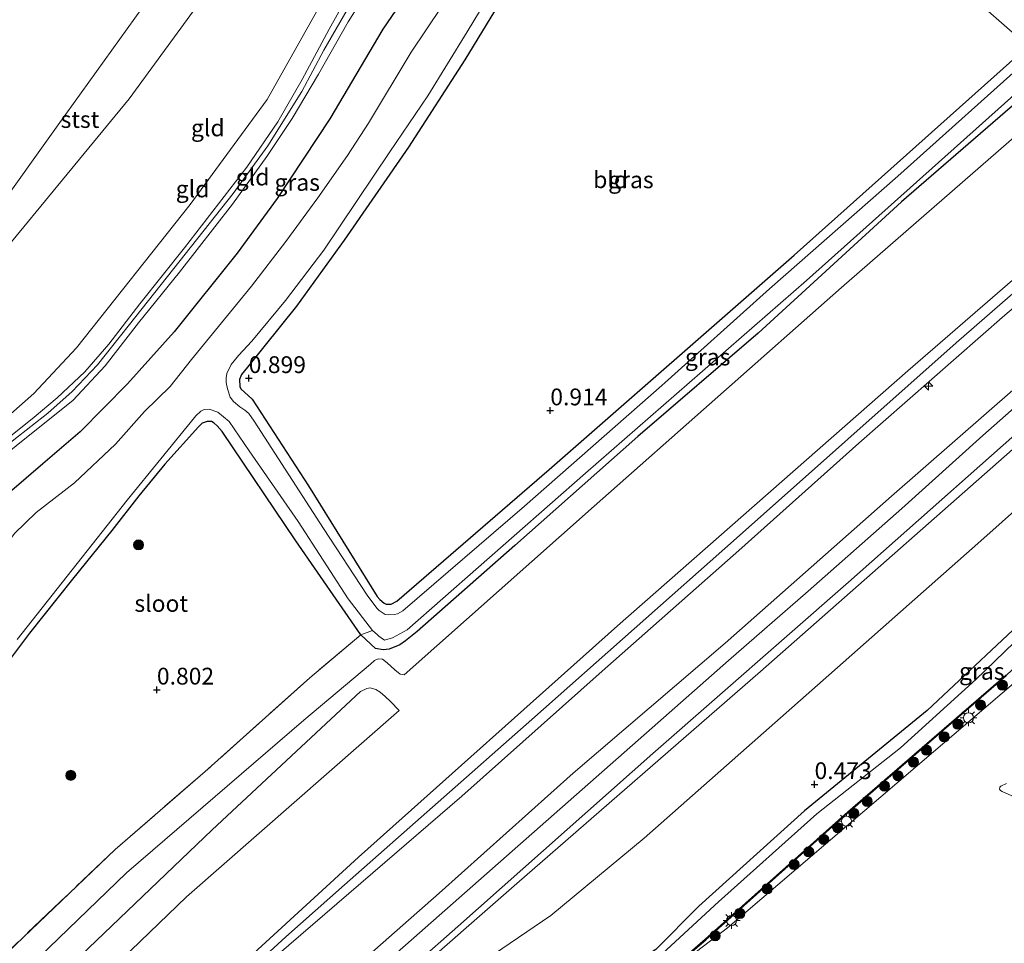
# Model space of a CAD drawing. Units: metres. Extents: x 114424 to 120003, y 437498 to 439773.
# Drawn here: x 115877 to 116023, y 437709 to 437847 of the extents above; entities that cross this region are included whole.
import ezdxf
from ezdxf.enums import TextEntityAlignment as Align

# ---------------------------------------------------------------- set-up
doc = ezdxf.new("R2010")
doc.units = ezdxf.units.M
doc.linetypes.add('IE-TERREINAFSCHEIDING', pattern=[10, 8, -2])
doc.layers.get('0').update_dxf_attribs({"lineweight": 25})
for name, color, linetype, lineweight in [('B-ME-AL-OVERIG-S-B1', 7, 'Continuous', 18), ('B-ME-GR-BOOM-S-B1', 93, 'Continuous', 18), ('B-ME-GW-HOOGTEPUNT-S-B1', 10, 'Continuous', 25), ('B-ME-GW-INSTEEKWATERGANG-L-B1', 10, 'Continuous', 25), ('B-ME-GW-KRUINLIJN-L-B1', 93, 'Continuous', 18), ('B-ME-GW-TEENLIJN-L-B1', 93, 'Continuous', 18), ('B-ME-IE-GRASLAND-GV-B6', 93, 'Continuous', 18), ('B-ME-IE-GRONDWERKLIJN-GROND_INGERICHT-GV-B6', 253, 'Continuous', 18), ('B-ME-IE-HULPGEOMETRIE-L-B1', 53, 'Continuous', 18), ('B-ME-IE-MEUBILAIR_WEGMEUBILAIR-LICHTMAST-S-B1', 8, 'Continuous', 18), ('B-ME-IE-TERREINAFSCHEIDING-RASTERHEKWERK-L-B1', 8, 'IE-TERREINAFSCHEIDING', 18), ('B-ME-OB-BEKLEDING-GV-B6', 253, 'Continuous', 18), ('B-ME-OB-BESCHOEIING-GV-B6', 10, 'Continuous', 25), ('B-ME-OB-WATERLIJN-L-B1', 133, 'OB-WATERLIJN', 18), ('B-ME-OG-WATER-GV-B6', 153, 'Continuous', 18), ('B-ME-VH-VERH_SOORT-BITUMEN-GV-B6', 8, 'IE-TERREINAFSCHEIDING-NATUURLIJK-HOUTWAL', 18)]:
    doc.layers.add(name, color=color, linetype=linetype, lineweight=lineweight)
doc.styles.add('NLCS-ISO', font='NLCS-ISO.TTF')
doc.linetypes.add('IE-TERREINAFSCHEIDING-NATUURLIJK-HOUTWAL', pattern='A,7,-1.5,[67,NLCS.SHX,S=0.75,R=45,X=0,Y=0],-1.5,7,-1.5,[70,NLCS.SHX,S=0.75,R=0,X=0,Y=0],-1.5', length=20)
doc.linetypes.add('OB-WATERLIJN', pattern='A,10,[32,NLCS.SHX,S=2,R=0,X=0,Y=0],-12', length=22)

# ---------------------------------------------------------------- blocks, each defined once
blk = doc.blocks.new('boom')
blk.add_hatch(color=256).paths.add_polyline_path([(-0.75, 0, 1), (0.75, 0, 1)])
blk.add_circle((0, 0), 0.75)
blk = doc.blocks.new('hecto')
for p, q in [((0, 0.625), (-0.625, 0)), ((0, -0.625), (0, 0.625)), ((-0.625, 0), (0.625, 0)), ((0.625, 0), (0, -0.625))]:
    blk.add_line(p, q)
blk = doc.blocks.new('hoogtepunt')
for p, q in [((-0.5, 0), (0.5, 0)), ((0, 0.5), (0, -0.5))]:
    blk.add_line(p, q)
blk = doc.blocks.new('lantaarnpaal')
for p, q in [((-0.75, 0), (-1.25, 0)), ((-0.88, 0.88), (-0.53, 0.53)), ((0, 0.75), (0, 1.25)), ((0.53, 0.53), (0.88, 0.88)), ((0.75, 0), (1.25, 0)), ((-0.53, -0.53), (-0.88, -0.88)), ((0, -0.75), (0, -1.25)), ((0.53, -0.53), (0.88, -0.88))]:
    blk.add_line(p, q)
blk.add_circle((0, 0), 0.75)

msp = doc.modelspace()

# ---------------------------------------------------------------- linework, layer by layer
at = {"layer": 'B-ME-GW-INSTEEKWATERGANG-L-B1'}
for points in [[(115937.874, 437856.015, 1.191), (115930.556, 437845.309, 1.191), (115922.687, 437831.979, 1.191), (115914.835, 437820.089, 1.191), (115908.89, 437811.973, 1.191), (115899.495, 437800.261, 1.191), (115892.54, 437792.485, 1.191), (115885.505, 437785.369, 1.191), (115879.976, 437780.586, 1.191), (115872.466, 437774.174, 1.191)], [(115949.122, 437851.23, 0.664), (115942.772, 437840.741, 0.625), (115934.393, 437827.729, 0.652), (115924.791, 437813.897, 0.67), (115917.698, 437804.056, 0.698), (115910.415, 437794.992, 0.701), (115909.536, 437793.907, 0.701), (115909.245, 437793.153, 0.699), (115909.271, 437792.124, 0.697), (115909.453, 437791.756, 0.692), (115911.107, 437790.222, 0.655), (115919.513, 437777.316, 0.667), (115929.736, 437760.868, 0.738), (115930.14, 437760.414, 0.74), (115930.756, 437759.864, 0.744), (115931.068, 437759.711, 0.752), (115931.802, 437759.69, 0.755), (115932.638, 437760.163, 0.757), (115955.336, 437779.729, 0.712), (115991.785, 437811.664, 0.582), (116026.627, 437842.762, 0.535)], [(116030.563, 437839.304, 0.616), (116007.795, 437819.577, 0.74), (115986.429, 437800.058, 0.809), (115968.551, 437784.668, 0.765), (115950.237, 437768.457, 0.784), (115935.671, 437755.635, 0.815), (115933.94, 437754.261, 0.822), (115933.085, 437753.64, 0.824), (115931.534, 437752.988, 0.824), (115930.604, 437752.905, 0.827), (115929.453, 437753.091, 0.822), (115927.289, 437755.128, 0.834), (115917.631, 437769.149, 0.86), (115906.657, 437785.4, 0.783), (115905.904, 437786.276, 0.747), (115905.46, 437786.649, 0.746), (115905.049, 437786.876, 0.746), (115904.428, 437786.911, 0.74), (115903.681, 437786.644, 0.734), (115903.109, 437786.113, 0.725), (115898.128, 437780.56, 0.677), (115894.265, 437775.821, 0.67), (115890.208, 437770.691, 0.663), (115884.375, 437763.426, 0.599), (115877.981, 437755.386, 0.601), (115874.38, 437750.625, 0.616)], [(116069.187, 437805.374, 0.697), (116049.037, 437781.09, 0.588), (116028.314, 437759.576, 0.438), (116011.585, 437743.851, 0.469), (115993.355, 437728.952, 0.479), (115977.59, 437714.77, 0.522), (115971.19, 437708.309, 0.525), (115964.132, 437703.775, 0.515), (115958.438, 437702.659, 0.438), (115950.987, 437701.38, 0.438), (115947.548, 437700.187, 0.438), (115945.37, 437698.688, 0.438), (115933.639, 437687.296, 0.438), (115922.881, 437676.216, 0.438), (115913.09, 437667.229, 0.443), (115901.158, 437655.67, 0.469), (115889.485, 437643.521, 0.462), (115871.811, 437625.837, 0.484), (115846.097, 437600.853, 0.564), (115834.174, 437589.051, 0.575), (115825.623, 437579.846, 0.589), (115820.738, 437574.689, 0.531), (115817.087, 437570.693, 0.607)], [(115974.702, 437706.351, 0.77), (115978.641, 437709.739, 0.775), (115999.839, 437728.692, 0.851), (116023.368, 437749.07, 0.689), (116029.475, 437754.83, 0.641), (116042.999, 437768.759, 0.59), (116066.951, 437795.579, 0.56)]]:
    msp.add_polyline3d(points, dxfattribs=at)
at = {"layer": 'B-ME-GW-KRUINLIJN-L-B1'}
for points in [[(115963.335, 437898.364, 3.416), (115958.256, 437892.253, 3.58), (115950.805, 437883.645, 3.541), (115944.297, 437875.626, 3.546), (115938.821, 437868.184, 3.561), (115934.148, 437862.146, 3.546), (115930.031, 437855.984, 3.569), (115926.549, 437850.477, 3.549), (115921.799, 437842.167, 3.542), (115918.502, 437836.005, 3.55), (115913.428, 437827.925, 3.565), (115908.267, 437820.863, 3.574), (115901.123, 437811.822, 3.583), (115893.806, 437802.521, 3.601), (115888.074, 437795.33, 3.625), (115884.315, 437791.382, 3.614), (115880.685, 437788.138, 3.574), (115875.653, 437784.17, 3.466), (115872.216, 437781.283, 3.344), (115869.066, 437778.618, 3.344), (115865.912, 437775.237, 3.319), (115863.152, 437771.41, 3.33), (115860.752, 437767.939, 3.447), (115855.775, 437759.218, 3.447)], [(115955.205, 437886.773, 3.518), (115949.263, 437880.277, 3.526), (115942.221, 437871.276, 3.542), (115936.995, 437864.507, 3.536), (115931.73, 437856.402, 3.536), (115925.387, 437846.375, 3.508), (115920.997, 437838.622, 3.501), (115917.091, 437831.997, 3.517), (115913.301, 437826.337, 3.507), (115908.186, 437819.233, 3.516), (115900.285, 437809.113, 3.539), (115894.218, 437801.576, 3.522), (115889.212, 437795.175, 3.522), (115884.433, 437790.005, 3.536), (115878.525, 437785.303, 3.467), (115873.41, 437781.262, 3.417), (115869.3, 437777.77, 3.379), (115866.625, 437774.836, 3.372), (115863.748, 437770.882, 3.389), (115855.979, 437758.063, 3.461)], [(115854.664, 437759.018, 3.448), (115857.913, 437764.672, 3.441), (115859.524, 437767.394, 3.461), (115861.696, 437770.671, 3.475), (115864.645, 437774.593, 3.509), (115867.864, 437778.266, 3.522), (115871.558, 437781.905, 3.532), (115878.674, 437787.524, 3.517), (115882.092, 437790.445, 3.52), (115886.204, 437794.286, 3.506), (115889.772, 437798.392, 3.508), (115894.384, 437804.418, 3.504), (115901.054, 437812.74, 3.492), (115910.349, 437824.744, 3.463), (115914.955, 437831.529, 3.466), (115918.553, 437837.8, 3.462), (115922.595, 437845.304, 3.466), (115926.653, 437852.642, 3.471), (115931.338, 437859.404, 3.482), (115936.703, 437866.815, 3.502), (115943.203, 437875.427, 3.476), (115951.367, 437885.491, 3.488)], [(115903.308, 437849.339, 1.453), (115892.815, 437834.952, 1.42), (115881.509, 437821.167, 1.354), (115875.294, 437813.66, 1.321)], [(115781.847, 437571, 6.528), (115784.251, 437576.081, 6.485), (115786.688, 437580.941, 6.446), (115789.126, 437585.147, 6.44), (115793.914, 437591.146, 6.428), (115825.751, 437623.547, 6.415), (115858.907, 437656.563, 6.381), (115890.959, 437689.034, 6.474), (115926.942, 437722.032, 6.328), (115965.481, 437756.481, 6.27), (116008.731, 437794.458, 6.269), (116045.438, 437826.238, 6.175)], [(115783.12, 437569.827, 6.593), (115785.208, 437574.745, 6.614), (115788.43, 437580.625, 6.572), (115790.601, 437584.138, 6.531), (115793.11, 437587.692, 6.518), (115798.539, 437593.187, 6.464), (115810.054, 437605.128, 6.425), (115829.835, 437625.8, 6.473), (115856.227, 437651.886, 6.512), (115881.836, 437677.484, 6.52), (115903.113, 437698.255, 6.509), (115916.121, 437710.2, 6.458), (115924.867, 437717.904, 6.477), (115952.769, 437742.554, 6.446), (115983.206, 437769.545, 6.502), (116015.928, 437798.589, 6.385), (116046.544, 437825.266, 6.239)], [(116048.11, 437823.89, 6.27), (116023.141, 437802.753, 6.434), (116001.416, 437783.665, 6.414), (115983.563, 437767.683, 6.401), (115963.213, 437749.709, 6.338), (115942.348, 437731.138, 6.354), (115929.074, 437719.706, 6.384), (115914.782, 437707.401, 6.399), (115894.364, 437688.351, 6.425), (115871.237, 437665.311, 6.367), (115847.038, 437641.247, 6.422), (115821.243, 437614.681, 6.365), (115802.78, 437596.028, 6.29), (115797.234, 437590.206, 6.302), (115794.268, 437586.938, 6.367), (115791.156, 437582.145, 6.485), (115788.028, 437576.095, 6.515), (115784.603, 437568.46, 6.538)], [(115857.229, 437629.107, 3.327), (115882.961, 437654.913, 3.251), (115901.562, 437673.806, 3.281), (115909.605, 437681.82, 3.277), (115917.494, 437689.174, 3.345), (115950.536, 437718.109, 3.223), (115986.798, 437749.679, 3.092), (116026.382, 437784.575, 3.009), (116059.731, 437813.681, 2.763)], [(115932.989, 437743.887, 1.98), (115931.702, 437745.219, 1.951), (115930.894, 437745.943, 1.933), (115930.151, 437746.592, 1.931), (115929.548, 437747.012, 1.933), (115928.683, 437747.254, 1.934), (115928.189, 437747.172, 1.936), (115927.257, 437746.705, 1.937), (115905.177, 437726.134, 1.945), (115877.57, 437699.691, 1.934), (115850.757, 437673.273, 1.911), (115823.859, 437646.38, 1.839), (115800.752, 437622.87, 1.871), (115777.381, 437600.438, 1.811)]]:
    msp.add_polyline3d(points, dxfattribs=at)
at = {"layer": 'B-ME-GW-TEENLIJN-L-B1'}
for points in [[(115913.347, 437834.818, 2.24), (115920.762, 437848.004, 2.231), (115926.716, 437858.734, 2.278), (115933.076, 437868.058, 2.288), (115938.789, 437876.075, 2.363), (115943.77, 437881.342, 2.464), (115948.526, 437884.235, 2.948), (115951.367, 437885.491, 3.488)], [(115777.381, 437600.438, 1.811), (115789.433, 437614.934, 0.995), (115801.943, 437628.288, 0.943), (115826.336, 437653.346, 0.882), (115848.104, 437675.726, 0.871), (115870.713, 437698.822, 0.932), (115892.388, 437719.715, 0.984), (115918.817, 437742.452, 0.935), (115928.716, 437750.755, 0.873), (115929.319, 437751.339, 0.871), (115929.876, 437751.581, 0.871), (115930.5, 437751.495, 0.873), (115931.21, 437750.993, 0.873), (115932.348, 437749.915, 0.873), (115933.125, 437749.268, 0.88), (115933.74, 437749.189, 0.887), (115962.014, 437774.317, 0.861), (115998.828, 437806.87, 0.865), (116033.324, 437836.88, 0.841)], [(115913.347, 437834.818, 2.24), (115901.89, 437819.205, 2.312), (115884.956, 437797.865, 2.199), (115878.605, 437791.063, 2.156), (115871.714, 437785, 2.394), (115866.884, 437781.878, 2.444), (115864.671, 437779.957, 2.366), (115859.818, 437774.071, 2.308), (115854.066, 437766.389, 2.121), (115851.088, 437761.757, 2.185)], [(116054.396, 437818.368, 2.919), (116034.185, 437800.171, 3.115), (116006.272, 437775.783, 3.249), (115981.543, 437753.896, 3.261), (115958.895, 437734.549, 3.243), (115938.941, 437716.68, 3.254), (115921.895, 437701.666, 3.264), (115910.711, 437691.981, 3.239), (115894.939, 437675.696, 3.256), (115867.885, 437648.796, 3.316), (115844.147, 437624.726, 3.308), (115821.173, 437601.579, 3.332), (115801.37, 437581.63, 3.484), (115787.082, 437566.175, 5.169)], [(115886.304, 437651.315, 1.597), (115898.367, 437663.806, 1.618), (115915.544, 437680.675, 1.653), (115933.612, 437696.509, 1.601), (115943.463, 437705.125, 1.459), (115955.591, 437713.34, 0.587), (115969.454, 437724.867, 0.518), (115996.943, 437749.141, 0.638), (116019.599, 437769.133, 0.655), (116040.497, 437787.758, 0.653), (116064.518, 437809.476, 0.65)], [(115772.333, 437579.771, 2.457), (115773.181, 437582.736, 2.339), (115775.751, 437589.766, 2.197), (115777.236, 437592.186, 2.184), (115779.253, 437594.803, 2.18), (115785.974, 437600.5, 2.219), (115811.477, 437626.749, 2.161), (115839.695, 437655.828, 2.138), (115869.619, 437685.633, 2.037), (115901.337, 437716.136, 1.998), (115932.989, 437743.887, 1.98)]]:
    msp.add_polyline3d(points, dxfattribs=at)
at = {"layer": 'B-ME-IE-GRASLAND-GV-B6'}
for points in [[(115864.101, 437751.625, 1.191), (115863.73, 437754.777, 1.191), (115863.853, 437757.828, 1.191), (115864.587, 437761.69, 1.191), (115866.205, 437765.896, 1.191), (115869.163, 437770.394, 1.191), (115872.466, 437774.174, 1.191), (115879.976, 437780.586, 1.191), (115885.505, 437785.369, 1.191), (115892.54, 437792.485, 1.191), (115899.495, 437800.261, 1.191), (115908.89, 437811.973, 1.191), (115914.835, 437820.089, 1.191), (115922.687, 437831.979, 1.191), (115930.556, 437845.309, 1.191), (115937.874, 437856.015, 1.191)], [(116027.741, 437841.784, -0.094), (116007.218, 437823.426, -0.105), (115988.133, 437806.667, -0.105), (115972.107, 437792.273, -0.105), (115951.678, 437774.305, -0.105), (115933.557, 437758.704, -0.105), (115932.747, 437758.259, -0.105), (115932.307, 437758.144, -0.105), (115931.34, 437758.094, -0.105), (115930.9, 437758.163, -0.105), (115930.028, 437758.762, -0.105), (115929.656, 437759.104, -0.105), (115928.238, 437761.042, -0.105), (115921.756, 437770.993, -0.105), (115911.44, 437786.958, -0.105), (115910.607, 437788.074, -0.105), (115910.044, 437788.574, -0.105), (115909.263, 437789.107, -0.105), (115908.321, 437789.888, -0.105), (115907.823, 437790.529, -0.105), (115907.43, 437791.778, -0.105), (115907.259, 437792.704, -0.105), (115907.255, 437793.394, -0.105), (115907.333, 437794.042, -0.105), (115907.981, 437795.405, -0.105), (115909.078, 437796.709, -0.105), (115911.063, 437798.836, -0.105), (115916.083, 437804.923, -0.105), (115921.776, 437812.383, -0.105), (115931.63, 437827.055, -0.105), (115937.279, 437835.36, -0.105), (115943.138, 437844.896, -0.105), (115949.24, 437855.043, -0.105)], [(115941.677, 437852.227, -0.094), (115934.797, 437841.889, -0.094), (115928.417, 437831.31, -0.094), (115925.307, 437826.482, -0.094), (115920.879, 437820.219, -0.094), (115916.113, 437813.714, -0.094), (115911.005, 437807.039, -0.094), (115905.2, 437799.966, -0.094), (115902.091, 437796.107, -0.094), (115898.903, 437792.105, -0.094), (115895.083, 437788.381, -0.094), (115890.753, 437783.519, -0.094), (115884.681, 437777.762, -0.094), (115878.979, 437773.338, -0.094), (115875.727, 437770.214, -0.094), (115873.061, 437766.653, -0.094), (115870.98, 437762.236, -0.094), (115869.041, 437756.368, -0.094), (115867.474, 437751.58, -0.094), (115864.101, 437751.625, 1.191)], [(115949.122, 437851.23, 0.664), (115942.772, 437840.741, 0.625), (115934.393, 437827.729, 0.652), (115924.791, 437813.897, 0.67), (115917.698, 437804.056, 0.698), (115910.415, 437794.992, 0.701), (115909.536, 437793.907, 0.701), (115909.245, 437793.153, 0.699), (115909.271, 437792.124, 0.697), (115909.453, 437791.756, 0.692), (115911.107, 437790.222, 0.655), (115919.513, 437777.316, 0.667), (115929.736, 437760.868, 0.738), (115930.14, 437760.414, 0.74), (115930.756, 437759.864, 0.744), (115931.068, 437759.711, 0.752), (115931.802, 437759.69, 0.755), (115932.638, 437760.163, 0.757), (115955.336, 437779.729, 0.712), (115991.785, 437811.664, 0.582), (116026.627, 437842.762, 0.535)], [(115929.017, 437755.789, -0.094), (115929.769, 437755.149, -0.094), (115929.996, 437754.941, -0.094), (115930.321, 437754.675, -0.094), (115930.807, 437754.347, -0.094), (115932.022, 437754.687, -0.094), (115934.179, 437755.905, -0.094), (115960.75, 437779.215, -0.094), (115993.627, 437807.899, -0.094), (116029.653, 437840.104, -0.094), (116030.563, 437839.304, 0.616), (116007.795, 437819.577, 0.74), (115986.429, 437800.058, 0.809), (115968.551, 437784.668, 0.765), (115950.237, 437768.457, 0.784), (115935.671, 437755.635, 0.815), (115933.94, 437754.261, 0.822), (115933.085, 437753.64, 0.824), (115931.534, 437752.988, 0.824), (115930.604, 437752.905, 0.827), (115929.453, 437753.091, 0.822), (115927.289, 437755.128, 0.834), (115929.017, 437755.789, -0.094)], [(115876.122, 437754.436, -0.094), (115892.504, 437775.199, -0.094), (115902.521, 437787.495, -0.094), (115902.729, 437787.739, -0.094), (115903.458, 437788.425, -0.094), (115903.989, 437788.674, -0.094), (115904.729, 437788.715, -0.094), (115906.005, 437788.264, -0.094), (115907.713, 437786.879, -0.094), (115910.674, 437782.52, -0.094), (115917.957, 437772.019, -0.094), (115925.42, 437760.514, -0.094), (115929.017, 437755.789, -0.094), (115927.289, 437755.128, 0.834), (115917.631, 437769.149, 0.86), (115906.657, 437785.4, 0.783), (115905.904, 437786.276, 0.747), (115905.46, 437786.649, 0.746), (115905.049, 437786.876, 0.746), (115904.428, 437786.911, 0.74), (115903.681, 437786.644, 0.734), (115903.109, 437786.113, 0.725), (115898.128, 437780.56, 0.677), (115894.265, 437775.821, 0.67), (115890.208, 437770.691, 0.663), (115884.375, 437763.426, 0.599), (115877.981, 437755.386, 0.601), (115874.38, 437750.625, 0.616)], [(115817.087, 437570.693, 0.607), (115820.738, 437574.689, 0.531), (115825.623, 437579.846, 0.589), (115834.174, 437589.051, 0.575), (115846.097, 437600.853, 0.564), (115871.811, 437625.837, 0.484), (115889.485, 437643.521, 0.462), (115901.158, 437655.67, 0.469), (115913.09, 437667.229, 0.443), (115922.881, 437676.216, 0.438), (115933.639, 437687.296, 0.438), (115945.37, 437698.688, 0.438), (115947.548, 437700.187, 0.438), (115950.987, 437701.38, 0.438), (115958.438, 437702.659, 0.438), (115964.132, 437703.775, 0.515), (115971.19, 437708.309, 0.525), (115977.59, 437714.77, 0.522), (115993.355, 437728.952, 0.479), (116011.585, 437743.851, 0.469), (116028.314, 437759.576, 0.438)], [(116030.322, 437759.535, -0.162), (116018.865, 437748.495, -0.162), (116007.624, 437738.31, -0.162), (115995.197, 437728.512, -0.162), (115980.557, 437715.372, -0.162), (115972.202, 437707.71, -0.162), (115967.952, 437704.23, -0.162), (115965.318, 437702.966, -0.162), (115963.207, 437702.544, -0.162), (115955.01, 437701.382, -0.162), (115950.731, 437700.422, -0.162), (115947.022, 437698.807, -0.162), (115943.569, 437695.666, -0.162), (115934.399, 437686.644, -0.162), (115916.328, 437668.854, -0.162), (115893.533, 437646.832, -0.162), (115868.08, 437621.239, -0.162), (115838.961, 437592.201, -0.162), (115823.631, 437575.995, -0.162), (115820.298, 437572.631, -0.167), (115818.329, 437569.519, -0.167), (115817.087, 437570.693, 0.607)], [(116025.143, 437748.469, 0.917), (115981.875, 437711.53, 0.866), (115971.791, 437703.849, 0.766), (115974.702, 437706.351, 0.77), (115978.641, 437709.739, 0.775), (115999.839, 437728.692, 0.851), (116023.368, 437749.07, 0.689)]]:
    msp.add_polyline3d(points, dxfattribs=at)
at = {"layer": 'B-ME-IE-GRONDWERKLIJN-GROND_INGERICHT-GV-B6'}
for points in [[(116026.627, 437842.762, 0.535), (116002.33, 437864.106, 0.832), (115977.708, 437885.737, 1.044), (115979.769, 437888.613, 1.008), (115980.562, 437890.268, 0.989), (115980.814, 437891.493, 0.981), (115986.535, 437899.085, 1.047), (115987.933, 437899.93, 1.048), (115990.347, 437902.497, 1.039), (115993.075, 437906.004, 1.038), (116000.382, 437915.618, 1.005), (116004.757, 437920.854, 0.987), (116008.526, 437924.236, 1.012), (116018.607, 437934.953, 1.02), (116040.106, 437956.43, 1.005)], [(116002.33, 437864.106, 0.832), (116026.627, 437842.762, 0.535), (115991.785, 437811.664, 0.582), (115955.336, 437779.729, 0.712), (115932.638, 437760.163, 0.757)], [(115864.101, 437751.625, 1.191), (115862.556, 437751.838, 1.414), (115862.162, 437752.703, 1.471), (115860.695, 437754.734, 2.086), (115858.5, 437756.081, 2.832), (115855.979, 437758.063, 3.461), (115863.748, 437770.882, 3.389), (115866.625, 437774.836, 3.372), (115869.3, 437777.77, 3.379), (115873.41, 437781.262, 3.417), (115878.525, 437785.303, 3.467), (115884.433, 437790.005, 3.536), (115889.212, 437795.175, 3.522), (115894.218, 437801.576, 3.522), (115900.285, 437809.113, 3.539), (115908.186, 437819.233, 3.516), (115913.301, 437826.337, 3.507), (115917.091, 437831.997, 3.517), (115920.997, 437838.622, 3.501), (115925.387, 437846.375, 3.508), (115931.73, 437856.402, 3.536)], [(115931.73, 437856.402, 3.536), (115925.387, 437846.375, 3.508), (115920.997, 437838.622, 3.501), (115917.091, 437831.997, 3.517), (115913.301, 437826.337, 3.507), (115908.186, 437819.233, 3.516), (115900.285, 437809.113, 3.539), (115894.218, 437801.576, 3.522), (115889.212, 437795.175, 3.522), (115884.433, 437790.005, 3.536), (115878.525, 437785.303, 3.467), (115873.41, 437781.262, 3.417)], [(115937.874, 437856.015, 1.191), (115930.556, 437845.309, 1.191), (115922.687, 437831.979, 1.191), (115914.835, 437820.089, 1.191), (115908.89, 437811.973, 1.191), (115899.495, 437800.261, 1.191), (115892.54, 437792.485, 1.191), (115885.505, 437785.369, 1.191), (115879.976, 437780.586, 1.191), (115872.466, 437774.174, 1.191), (115869.163, 437770.394, 1.191), (115866.205, 437765.896, 1.191), (115864.587, 437761.69, 1.191), (115863.853, 437757.828, 1.191), (115863.73, 437754.777, 1.191), (115864.101, 437751.625, 1.191)], [(115926.653, 437852.642, 3.471), (115922.595, 437845.304, 3.466), (115918.553, 437837.8, 3.462), (115914.955, 437831.529, 3.466), (115910.349, 437824.744, 3.463), (115901.054, 437812.74, 3.492), (115894.384, 437804.418, 3.504), (115889.772, 437798.392, 3.508), (115886.204, 437794.286, 3.506), (115882.092, 437790.445, 3.52), (115878.674, 437787.524, 3.517), (115871.558, 437781.905, 3.532), (115867.864, 437778.266, 3.522), (115864.645, 437774.593, 3.509), (115861.696, 437770.671, 3.475), (115859.524, 437767.394, 3.461), (115857.913, 437764.672, 3.441), (115854.664, 437759.018, 3.448)], [(115871.558, 437781.905, 3.532), (115878.674, 437787.524, 3.517), (115882.092, 437790.445, 3.52), (115886.204, 437794.286, 3.506), (115889.772, 437798.392, 3.508), (115894.384, 437804.418, 3.504), (115901.054, 437812.74, 3.492), (115910.349, 437824.744, 3.463), (115914.955, 437831.529, 3.466), (115918.553, 437837.8, 3.462), (115922.595, 437845.304, 3.466), (115926.653, 437852.642, 3.471)], [(115932.638, 437760.163, 0.757), (115931.802, 437759.69, 0.755), (115931.068, 437759.711, 0.752), (115930.756, 437759.864, 0.744), (115930.14, 437760.414, 0.74), (115929.736, 437760.868, 0.738), (115919.513, 437777.316, 0.667), (115911.107, 437790.222, 0.655), (115909.453, 437791.756, 0.692), (115909.271, 437792.124, 0.697), (115909.245, 437793.153, 0.699), (115909.536, 437793.907, 0.701), (115910.415, 437794.992, 0.701), (115917.698, 437804.056, 0.698), (115924.791, 437813.897, 0.67), (115934.393, 437827.729, 0.652), (115942.772, 437840.741, 0.625), (115949.122, 437851.23, 0.664)], [(115875.294, 437813.66, 1.321), (115881.509, 437821.167, 1.354), (115892.815, 437834.952, 1.42), (115903.308, 437849.339, 1.453)], [(115854.664, 437759.018, 3.448), (115851.088, 437761.757, 2.185), (115854.066, 437766.389, 2.121), (115859.818, 437774.071, 2.308), (115864.671, 437779.957, 2.366), (115866.884, 437781.878, 2.444), (115871.714, 437785, 2.394), (115878.605, 437791.063, 2.156), (115884.956, 437797.865, 2.199), (115901.89, 437819.205, 2.312), (115913.347, 437834.818, 2.24), (115920.762, 437848.004, 2.231)], [(115920.762, 437848.004, 2.231), (115913.347, 437834.818, 2.24), (115901.89, 437819.205, 2.312), (115884.956, 437797.865, 2.199), (115878.605, 437791.063, 2.156), (115871.714, 437785, 2.394)], [(115871.333, 437704.684, 0.84), (115890.701, 437723.192, 0.822), (115904.123, 437734.805, 0.874), (115919.697, 437748.761, 0.937), (115927.289, 437755.128, 0.834), (115929.453, 437753.091, 0.822), (115930.604, 437752.905, 0.827), (115931.534, 437752.988, 0.824), (115933.085, 437753.64, 0.824), (115933.94, 437754.261, 0.822), (115935.671, 437755.635, 0.815), (115950.237, 437768.457, 0.784), (115968.551, 437784.668, 0.765), (115986.429, 437800.058, 0.809), (116007.795, 437819.577, 0.74), (116030.563, 437839.304, 0.616)], [(115870.713, 437698.822, 0.932), (115892.388, 437719.715, 0.984), (115918.817, 437742.452, 0.935), (115928.716, 437750.755, 0.873), (115929.319, 437751.339, 0.871), (115929.876, 437751.581, 0.871), (115930.5, 437751.495, 0.873), (115931.21, 437750.993, 0.873), (115932.348, 437749.915, 0.873), (115933.125, 437749.268, 0.88), (115933.74, 437749.189, 0.887), (115962.014, 437774.317, 0.861), (115998.828, 437806.87, 0.865), (116033.324, 437836.88, 0.841)], [(116033.324, 437836.88, 0.841), (115998.828, 437806.87, 0.865), (115962.014, 437774.317, 0.861), (115933.74, 437749.189, 0.887), (115933.125, 437749.268, 0.88), (115932.348, 437749.915, 0.873), (115931.21, 437750.993, 0.873), (115930.5, 437751.495, 0.873), (115929.876, 437751.581, 0.871), (115929.319, 437751.339, 0.871), (115928.716, 437750.755, 0.873), (115918.817, 437742.452, 0.935), (115892.388, 437719.715, 0.984), (115870.713, 437698.822, 0.932)], [(116045.438, 437826.238, 6.175), (116008.731, 437794.458, 6.269), (115965.481, 437756.481, 6.27), (115926.942, 437722.032, 6.328), (115890.959, 437689.034, 6.474), (115858.907, 437656.563, 6.381), (115825.751, 437623.547, 6.415), (115793.914, 437591.146, 6.428), (115789.126, 437585.147, 6.44), (115786.688, 437580.941, 6.446), (115784.251, 437576.081, 6.485), (115781.847, 437571, 6.528)], [(115784.603, 437568.46, 6.538), (115781.847, 437571, 6.528), (115784.251, 437576.081, 6.485), (115786.688, 437580.941, 6.446), (115789.126, 437585.147, 6.44), (115793.914, 437591.146, 6.428), (115825.751, 437623.547, 6.415), (115858.907, 437656.563, 6.381), (115890.959, 437689.034, 6.474), (115926.942, 437722.032, 6.328), (115965.481, 437756.481, 6.27), (116008.731, 437794.458, 6.269), (116045.438, 437826.238, 6.175)], [(115787.082, 437566.175, 5.169), (115784.603, 437568.46, 6.538), (115788.028, 437576.095, 6.515), (115791.156, 437582.145, 6.485), (115794.268, 437586.938, 6.367), (115797.234, 437590.206, 6.302), (115802.78, 437596.028, 6.29), (115821.243, 437614.681, 6.365), (115847.038, 437641.247, 6.422), (115871.237, 437665.311, 6.367), (115894.364, 437688.351, 6.425), (115914.782, 437707.401, 6.399), (115929.074, 437719.706, 6.384), (115942.348, 437731.138, 6.354), (115963.213, 437749.709, 6.338), (115983.563, 437767.683, 6.401), (116001.416, 437783.665, 6.414), (116023.141, 437802.753, 6.434)], [(116023.141, 437802.753, 6.434), (116001.416, 437783.665, 6.414), (115983.563, 437767.683, 6.401), (115963.213, 437749.709, 6.338), (115942.348, 437731.138, 6.354), (115929.074, 437719.706, 6.384), (115914.782, 437707.401, 6.399), (115894.364, 437688.351, 6.425), (115871.237, 437665.311, 6.367), (115847.038, 437641.247, 6.422), (115821.243, 437614.681, 6.365), (115802.78, 437596.028, 6.29), (115797.234, 437590.206, 6.302), (115794.268, 437586.938, 6.367), (115791.156, 437582.145, 6.485), (115788.028, 437576.095, 6.515), (115784.603, 437568.46, 6.538)], [(115788.27, 437565.081, 5.228), (115787.082, 437566.175, 5.169), (115801.37, 437581.63, 3.484), (115821.173, 437601.579, 3.332), (115844.147, 437624.726, 3.308), (115867.885, 437648.796, 3.316), (115894.939, 437675.696, 3.256), (115910.711, 437691.981, 3.239), (115921.895, 437701.666, 3.264), (115938.941, 437716.68, 3.254), (115958.895, 437734.549, 3.243), (115981.543, 437753.896, 3.261), (116006.272, 437775.783, 3.249), (116034.185, 437800.171, 3.115)], [(116034.185, 437800.171, 3.115), (116006.272, 437775.783, 3.249), (115981.543, 437753.896, 3.261), (115958.895, 437734.549, 3.243), (115938.941, 437716.68, 3.254), (115921.895, 437701.666, 3.264), (115910.711, 437691.981, 3.239), (115894.939, 437675.696, 3.256), (115867.885, 437648.796, 3.316), (115844.147, 437624.726, 3.308), (115821.173, 437601.579, 3.332), (115801.37, 437581.63, 3.484), (115787.082, 437566.175, 5.169)], [(116031.276, 437794.87, 3.144), (116019.908, 437784.819, 3.221), (116007.832, 437773.962, 3.203), (115993.864, 437761.628, 3.177), (115982.008, 437751.321, 3.124), (115970.657, 437741.272, 3.109), (115951.92, 437724.746, 3.292), (115933.921, 437708.932, 3.299), (115919.682, 437696.429, 3.305), (115910.025, 437687.971, 3.293), (115904.735, 437682.701, 3.299), (115886.207, 437663.958, 3.295), (115867.55, 437644.949, 3.368), (115851.285, 437628.798, 3.374), (115837.317, 437614.623, 3.332), (115823.325, 437600.621, 3.309), (115812.858, 437590.077, 3.382), (115802.027, 437579.282, 3.579), (115788.27, 437565.081, 5.228)], [(115870.178, 437643.252, 3.311), (115890.882, 437664.182, 3.243), (115902.44, 437675.933, 3.243), (115909.746, 437683.252, 3.275), (115916.521, 437689.502, 3.283), (115941.733, 437711.733, 3.216), (115970.739, 437737.494, 3.127), (115999.87, 437762.973, 3.227), (116031.585, 437791.084, 3.027)], [(116040.497, 437787.758, 0.653), (116019.599, 437769.133, 0.655), (115996.943, 437749.141, 0.638), (115969.454, 437724.867, 0.518), (115955.591, 437713.34, 0.587), (115943.463, 437705.125, 1.459), (115933.612, 437696.509, 1.601), (115915.544, 437680.675, 1.653), (115898.367, 437663.806, 1.618), (115886.304, 437651.315, 1.597), (115857.298, 437621.927, 1.672)], [(115857.298, 437621.927, 1.672), (115886.304, 437651.315, 1.597), (115898.367, 437663.806, 1.618), (115915.544, 437680.675, 1.653), (115933.612, 437696.509, 1.601), (115943.463, 437705.125, 1.459), (115955.591, 437713.34, 0.587), (115969.454, 437724.867, 0.518), (115996.943, 437749.141, 0.638), (116019.599, 437769.133, 0.655), (116040.497, 437787.758, 0.653)], [(115874.38, 437750.625, 0.616), (115877.981, 437755.386, 0.601), (115884.375, 437763.426, 0.599), (115890.208, 437770.691, 0.663), (115894.265, 437775.821, 0.67), (115898.128, 437780.56, 0.677), (115903.109, 437786.113, 0.725), (115903.681, 437786.644, 0.734), (115904.428, 437786.911, 0.74), (115905.049, 437786.876, 0.746), (115905.46, 437786.649, 0.746), (115905.904, 437786.276, 0.747), (115906.657, 437785.4, 0.783), (115917.631, 437769.149, 0.86), (115927.289, 437755.128, 0.834)], [(116026.382, 437784.575, 3.009), (115986.798, 437749.679, 3.092), (115950.536, 437718.109, 3.223), (115917.494, 437689.174, 3.345), (115909.605, 437681.82, 3.277), (115901.562, 437673.806, 3.281), (115882.961, 437654.913, 3.251), (115857.229, 437629.107, 3.327)], [(115857.229, 437629.107, 3.327), (115882.961, 437654.913, 3.251), (115901.562, 437673.806, 3.281), (115909.605, 437681.82, 3.277), (115917.494, 437689.174, 3.345), (115950.536, 437718.109, 3.223), (115986.798, 437749.679, 3.092), (116026.382, 437784.575, 3.009)], [(116028.314, 437759.576, 0.438), (116011.585, 437743.851, 0.469), (115993.355, 437728.952, 0.479), (115977.59, 437714.77, 0.522), (115971.19, 437708.309, 0.525), (115964.132, 437703.775, 0.515), (115953.267, 437703.533, 0.697), (115948.912, 437702.801, 1.25), (115945.454, 437701.206, 1.338), (115935.385, 437691.368, 1.401), (115916.709, 437674.251, 1.365), (115900.457, 437658.39, 1.35), (115885.394, 437643.111, 1.428), (115866.971, 437624.757, 1.63)], [(115927.289, 437755.128, 0.834), (115919.697, 437748.761, 0.937), (115904.123, 437734.805, 0.874), (115890.701, 437723.192, 0.822), (115871.333, 437704.684, 0.84)], [(115869.619, 437685.633, 2.037), (115901.337, 437716.136, 1.998), (115932.989, 437743.887, 1.98), (115931.702, 437745.219, 1.951), (115930.894, 437745.943, 1.933), (115930.151, 437746.592, 1.931), (115929.548, 437747.012, 1.933), (115928.683, 437747.254, 1.934), (115928.189, 437747.172, 1.936), (115927.257, 437746.705, 1.937), (115905.177, 437726.134, 1.945), (115877.57, 437699.691, 1.934), (115850.757, 437673.273, 1.911)], [(115850.757, 437673.273, 1.911), (115877.57, 437699.691, 1.934), (115905.177, 437726.134, 1.945), (115927.257, 437746.705, 1.937), (115928.189, 437747.172, 1.936), (115928.683, 437747.254, 1.934), (115929.548, 437747.012, 1.933), (115930.151, 437746.592, 1.931), (115930.894, 437745.943, 1.933), (115931.702, 437745.219, 1.951), (115932.989, 437743.887, 1.98), (115901.337, 437716.136, 1.998), (115869.619, 437685.633, 2.037)]]:
    msp.add_polyline3d(points, dxfattribs=at)
at = {"layer": 'B-ME-IE-HULPGEOMETRIE-L-B1'}
msp.add_polyline3d([(116026.627, 437842.762, 0.535), (116002.33, 437864.106, 0.832), (115977.708, 437885.737, 1.044), (115975.509, 437887.669, -0.105), (115971.916, 437890.826, -0.105), (115968.974, 437893.411, 1.191), (115966.871, 437895.258, 2.503), (115964.947, 437896.947, 2.907), (115963.979, 437897.798, 3.425), (115963.335, 437898.364, 3.416), (115962.643, 437898.973, 3.398), (115959.183, 437902.011, 2.074), (115958.697, 437902.438, 1.839), (115955.627, 437905.136, 1.717), (115954.303, 437906.299, 1.531), (115954.177, 437906.41, 1.458), (115953.146, 437907.315, 1.1), (115949.685, 437910.355, -0.269), (115907.55, 437947.371, -0.269)], dxfattribs=at)
at = {"layer": 'B-ME-IE-TERREINAFSCHEIDING-RASTERHEKWERK-L-B1'}
msp.add_polyline3d([(115929.017, 437755.789, -0.094), (115927.289, 437755.128, 0.834), (115919.697, 437748.761, 0.937), (115904.123, 437734.805, 0.874), (115890.701, 437723.192, 0.822), (115871.333, 437704.684, 0.84), (115853.396, 437686.805, 0.886), (115834.996, 437667.928, 0.893), (115816.488, 437649.1, 0.968), (115801.421, 437633.69, 0.996), (115794.698, 437626.64, 0.951), (115790.754, 437622.125, 0.938), (115787.397, 437617.374, 1.034), (115783.306, 437611.222, 1.322), (115778.672, 437604.261, 1.646)], dxfattribs=at)
at = {"layer": 'B-ME-OB-BEKLEDING-GV-B6'}
for points in [[(115872.671, 437817.727, -0.269), (115882.215, 437831.061, -0.269), (115895.912, 437850.186, -0.269)], [(115903.308, 437849.339, 1.453), (115892.815, 437834.952, 1.42), (115881.509, 437821.167, 1.354), (115875.294, 437813.66, 1.321)]]:
    msp.add_polyline3d(points, dxfattribs=at)
at = {"layer": 'B-ME-OB-BESCHOEIING-GV-B6'}
for points in [[(115971.734, 437703.932, -0.167), (115978.575, 437709.814, -0.167), (115999.773, 437728.767, -0.167), (116023.301, 437749.145, -0.167)], [(116023.368, 437749.07, 0.689), (115999.839, 437728.692, 0.851), (115978.641, 437709.739, 0.775), (115974.702, 437706.351, 0.77)]]:
    msp.add_polyline3d(points, dxfattribs=at)
at = {"layer": 'B-ME-OB-WATERLIJN-L-B1'}
msp.add_polyline3d([(115895.912, 437850.186, -0.269), (115882.215, 437831.061, -0.269), (115872.671, 437817.727, -0.269)], dxfattribs=at)
at = {"layer": 'B-ME-OG-WATER-GV-B6'}
for points in [[(115949.24, 437855.043, -0.105), (115943.138, 437844.896, -0.105), (115937.279, 437835.36, -0.105), (115931.63, 437827.055, -0.105), (115921.776, 437812.383, -0.105), (115916.083, 437804.923, -0.105), (115911.063, 437798.836, -0.105), (115909.078, 437796.709, -0.105), (115907.981, 437795.405, -0.105), (115907.333, 437794.042, -0.105), (115907.255, 437793.394, -0.105), (115907.259, 437792.704, -0.105), (115907.43, 437791.778, -0.105), (115907.823, 437790.529, -0.105), (115908.321, 437789.888, -0.105), (115909.263, 437789.107, -0.105), (115910.044, 437788.574, -0.105), (115910.607, 437788.074, -0.105), (115911.44, 437786.958, -0.105), (115921.756, 437770.993, -0.105), (115928.238, 437761.042, -0.105), (115929.656, 437759.104, -0.105), (115930.028, 437758.762, -0.105), (115930.9, 437758.163, -0.105), (115931.34, 437758.094, -0.105), (115932.307, 437758.144, -0.105), (115932.747, 437758.259, -0.105), (115933.557, 437758.704, -0.105), (115951.678, 437774.305, -0.105), (115972.107, 437792.273, -0.105), (115988.133, 437806.667, -0.105), (116007.218, 437823.426, -0.105), (116027.741, 437841.784, -0.094)], [(115875.727, 437770.214, -0.094), (115878.979, 437773.338, -0.094), (115884.681, 437777.762, -0.094), (115890.753, 437783.519, -0.094), (115895.083, 437788.381, -0.094), (115898.903, 437792.105, -0.094), (115902.091, 437796.107, -0.094), (115905.2, 437799.966, -0.094), (115911.005, 437807.039, -0.094), (115916.113, 437813.714, -0.094), (115920.879, 437820.219, -0.094), (115925.307, 437826.482, -0.094), (115928.417, 437831.31, -0.094), (115934.797, 437841.889, -0.094), (115941.677, 437852.227, -0.094)], [(115895.912, 437850.186, -0.269), (115882.215, 437831.061, -0.269), (115872.671, 437817.727, -0.269)], [(116029.653, 437840.104, -0.094), (115993.627, 437807.899, -0.094), (115960.75, 437779.215, -0.094), (115934.179, 437755.905, -0.094), (115932.022, 437754.687, -0.094), (115930.807, 437754.347, -0.094), (115930.321, 437754.675, -0.094), (115929.996, 437754.941, -0.094), (115929.769, 437755.149, -0.094), (115929.017, 437755.789, -0.094), (115925.42, 437760.514, -0.094), (115917.957, 437772.019, -0.094), (115910.674, 437782.52, -0.094), (115907.713, 437786.879, -0.094), (115906.005, 437788.264, -0.094), (115904.729, 437788.715, -0.094), (115903.989, 437788.674, -0.094), (115903.458, 437788.425, -0.094), (115902.729, 437787.739, -0.094), (115902.521, 437787.495, -0.094), (115892.504, 437775.199, -0.094), (115876.122, 437754.436, -0.094)], [(115868.08, 437621.239, -0.162), (115893.533, 437646.832, -0.162), (115916.328, 437668.854, -0.162), (115934.399, 437686.644, -0.162), (115943.569, 437695.666, -0.162), (115947.022, 437698.807, -0.162), (115950.731, 437700.422, -0.162), (115955.01, 437701.382, -0.162), (115963.207, 437702.544, -0.162), (115965.318, 437702.966, -0.162), (115967.952, 437704.23, -0.162), (115972.202, 437707.71, -0.162), (115980.557, 437715.372, -0.162), (115995.197, 437728.512, -0.162), (116007.624, 437738.31, -0.162), (116018.865, 437748.495, -0.162), (116030.322, 437759.535, -0.162)], [(116023.301, 437749.145, -0.167), (115999.773, 437728.767, -0.167), (115978.575, 437709.814, -0.167), (115971.734, 437703.932, -0.167)]]:
    msp.add_polyline3d(points, dxfattribs=at)
at = {"layer": 'B-ME-VH-VERH_SOORT-BITUMEN-GV-B6'}
for points in [[(115790.627, 437562.907, 5.244), (115788.27, 437565.081, 5.228), (115802.027, 437579.282, 3.579), (115812.858, 437590.077, 3.382), (115823.325, 437600.621, 3.309), (115837.317, 437614.623, 3.332), (115851.285, 437628.798, 3.374), (115867.55, 437644.949, 3.368), (115886.207, 437663.958, 3.295), (115904.735, 437682.701, 3.299), (115910.025, 437687.971, 3.293), (115919.682, 437696.429, 3.305), (115933.921, 437708.932, 3.299), (115951.92, 437724.746, 3.292), (115970.657, 437741.272, 3.109), (115982.008, 437751.321, 3.124), (115993.864, 437761.628, 3.177), (116007.832, 437773.962, 3.203), (116019.908, 437784.819, 3.221), (116031.276, 437794.87, 3.144)], [(116031.585, 437791.084, 3.027), (115999.87, 437762.973, 3.227), (115970.739, 437737.494, 3.127), (115941.733, 437711.733, 3.216), (115916.521, 437689.502, 3.283), (115909.746, 437683.252, 3.275), (115902.44, 437675.933, 3.243), (115890.882, 437664.182, 3.243), (115870.178, 437643.252, 3.311), (115851.493, 437624.704, 3.376), (115831.072, 437604.1, 3.338), (115809.645, 437582.729, 3.37), (115797.867, 437570.428, 4.198), (115790.627, 437562.907, 5.244)], [(115971.791, 437703.849, 0.766), (115981.875, 437711.53, 0.866), (116025.143, 437748.469, 0.917)], [(116023.424, 437733.006, 0.82), (116022.543, 437732.611, 0.82), (116022.427, 437732.466, 0.82), (116022.387, 437732.186, 0.82), (116022.527, 437731.956, 0.82), (116022.761, 437731.809, 0.82), (116025.989, 437730.384, 0.82)], [(116025.989, 437730.384, 0.82), (116022.761, 437731.809, 0.82), (116022.527, 437731.956, 0.82), (116022.387, 437732.186, 0.82), (116022.427, 437732.466, 0.82), (116022.543, 437732.611, 0.82), (116023.424, 437733.006, 0.82)]]:
    msp.add_polyline3d(points, dxfattribs=at)

# ---------------------------------------------------------------- block references
at = {"layer": 'B-ME-AL-OVERIG-S-B1', "rotation": 90}
msp.add_blockref('hecto', (116011.814, 437792.176, 6.45), dxfattribs=at)
at = {"layer": 'B-ME-GR-BOOM-S-B1', "rotation": 90}
for p in [(115894.208, 437768.528, 1.061), (116022.793, 437747.641, 0.909), (116019.555, 437744.689, 0.966), (116016.158, 437741.838, 0.936), (116014.141, 437739.963, 0.936), (116011.491, 437737.954, 0.951), (116009.578, 437736.19, 0.97), (115884.111, 437734.223, 0.773), (116007.26, 437734.159, 0.96), (116005.264, 437732.616, 0.953), (116002.672, 437730.347, 0.972), (116000.694, 437728.569, 1.008), (115998.272, 437726.427, 0.966), (115996.196, 437724.688, 1.002), (115993.98, 437722.817, 0.991), (115991.792, 437720.938, 1.004), (115987.775, 437717.32, 1.012), (115983.714, 437713.653, 0.995), (115980.05, 437710.347, 0.979)]:
    msp.add_blockref('boom', p, dxfattribs=at)
at = {"layer": 'B-ME-GW-HOOGTEPUNT-S-B1', "rotation": 90}
for p in [(115910.61, 437793.332, 0.899), (115910.61, 437793.332, 0.899), (115955.498, 437788.527, 0.914), (115955.498, 437788.527, 0.914), (115896.937, 437746.957, 0.802), (115896.937, 437746.957, 0.802), (115994.83, 437732.882, 0.473), (115994.83, 437732.882, 0.473)]:
    msp.add_blockref('hoogtepunt', p, dxfattribs=at)
at = {"layer": 'B-ME-IE-MEUBILAIR_WEGMEUBILAIR-LICHTMAST-S-B1', "rotation": 90}
for p in [(116017.745, 437742.791, 1.02), (115999.588, 437727.389, 1.041), (115982.487, 437712.608, 1.039)]:
    msp.add_blockref('lantaarnpaal', p, dxfattribs=at)

# ---------------------------------------------------------------- texts
at = {"layer": 'B-ME-GW-HOOGTEPUNT-S-B1', "ltscale": 0.2, "style": 'NLCS-ISO'}
for s, p in [('0.899', (115910.61, 437793.332, 0.899)), ('0.899', (115910.61, 437793.332, 0.899)), ('0.914', (115955.498, 437788.527, 0.914)), ('0.914', (115955.498, 437788.527, 0.914)), ('0.802', (115896.937, 437746.957, 0.802)), ('0.802', (115896.937, 437746.957, 0.802)), ('0.473', (115994.83, 437732.882, 0.473)), ('0.473', (115994.83, 437732.882, 0.473))]:
    msp.add_text(s, height=2.5, dxfattribs=at).set_placement(p, align=Align.BOTTOM_LEFT)
at = {"layer": 'B-ME-IE-GRASLAND-GV-B6', "ltscale": 0.2, "style": 'NLCS-ISO'}
for p in [(115917.823, 437822.4955), (115967.498, 437822.8815), (115978.926, 437796.5045), (116019.729, 437749.714)]:
    msp.add_text('gras', height=2.5, dxfattribs=at).set_placement(p, align=Align.MIDDLE_CENTER)
at = {"layer": 'B-ME-IE-GRONDWERKLIJN-GROND_INGERICHT-GV-B6', "ltscale": 0.2, "style": 'NLCS-ISO'}
for s, p in [('gld', (115904.5156, 437830.6122)), ('gld', (115911.1808, 437823.2924)), ('bld', (115964.4797, 437822.8953)), ('gld', (115902.2485, 437821.5203))]:
    msp.add_text(s, height=2.5, dxfattribs=at).set_placement(p, align=Align.MIDDLE_CENTER)
at = {"layer": 'B-ME-OB-BEKLEDING-GV-B6', "ltscale": 0.2, "style": 'NLCS-ISO'}
msp.add_text('stst', height=2.5, dxfattribs=at).set_placement((115885.4844, 437831.8598), align=Align.MIDDLE_CENTER)
at = {"layer": 'B-ME-OG-WATER-GV-B6', "ltscale": 0.2, "style": 'NLCS-ISO'}
msp.add_text('sloot', height=2.5, dxfattribs=at).set_placement((115897.58, 437759.8154), align=Align.MIDDLE_CENTER)

doc.saveas('drawing.dxf')
